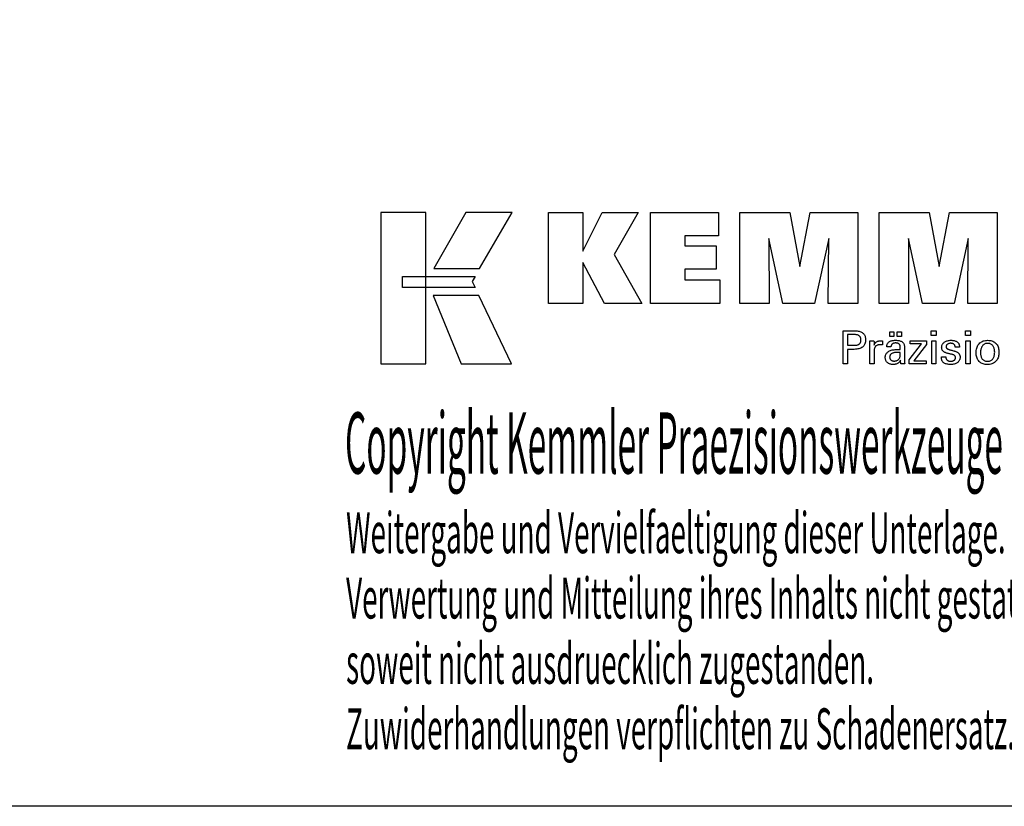
# Model space of a CAD drawing. Extents: x 266 to 624, y 51 to 247.
# Drawn here: x 492 to 579, y 51 to 120 of the extents above; entities that cross this region are included whole.
import ezdxf

# ---------------------------------------------------------------- set-up
doc = ezdxf.new("R2010")
doc.units = 0
doc.header["$MEASUREMENT"] = 0
doc.layers.add('CK_LEVEL_1', color=7, linetype='CONTINUOUS')
doc.styles.add('BOX', font='txt.shx', dxfattribs={"height": 1})

msp = doc.modelspace()

# ---------------------------------------------------------------- linework, layer by layer
at = {"layer": 'CK_LEVEL_1', "color": 6, "linetype": 'CONTINUOUS'}
msp.add_polyline3d([(266.46049, 247.28278, 0), (623.83049, 247.28278, 0), (623.83049, 50.65578, 0), (266.46049, 50.65578, 0), (266.46049, 247.28278, 0)], dxfattribs=at)
at = {"layer": 'CK_LEVEL_1', "color": 3, "linetype": 'CONTINUOUS'}
for points in [[(523.8127, 89.78699, 0), (527.79075, 89.78699, 0), (527.79075, 103.16305, 0), (523.8127, 103.16305, 0), (523.8127, 89.78699, 0), (523.8127, 89.78699, 0)], [(531.3382, 103.16288, 0), (528.49681, 98.19976, 0), (532.53875, 98.19976, 0), (535.42775, 103.16288, 0), (531.3382, 103.16288, 0), (531.3382, 103.16288, 0)], [(538.65027, 95.10467, 0), (538.65027, 103.15452, 0), (541.67911, 103.15452, 0), (541.67911, 99.74345, 0), (543.38183, 103.15452, 0), (546.57488, 103.15452, 0), (544.45077, 99.4322, 0), (546.89131, 95.10467, 0), (543.57911, 95.10467, 0), (541.67911, 98.73947, 0), (541.67911, 95.10467, 0), (538.65027, 95.10467, 0), (538.65027, 95.10467, 0)], [(547.66063, 95.10467, 0), (547.66063, 103.15452, 0), (553.6852, 103.15452, 0), (553.6852, 101.08643, 0), (550.70098, 101.08643, 0), (550.70098, 100.21303, 0), (553.47289, 100.21303, 0), (553.47289, 98.14527, 0), (550.70098, 98.14527, 0), (550.70098, 97.19511, 0), (553.78986, 97.19511, 0), (553.78986, 95.10467, 0), (547.66063, 95.10467, 0), (547.66063, 95.10467, 0)], [(555.5524, 95.10467, 0), (555.5524, 103.15452, 0), (559.96894, 103.15452, 0), (560.85212, 98.39128, 0), (561.77015, 103.15452, 0), (565.98192, 103.15452, 0), (565.98192, 95.10467, 0), (563.37935, 95.10467, 0), (563.41354, 100.86286, 0), (562.16355, 95.10467, 0), (559.36672, 95.10467, 0), (558.13395, 100.86286, 0), (558.14496, 95.10467, 0), (555.5524, 95.10467, 0), (555.5524, 95.10467, 0)], [(567.89194, 95.10467, 0), (567.89194, 103.15452, 0), (572.30848, 103.15452, 0), (573.19115, 98.39128, 0), (574.11035, 103.15452, 0), (578.32137, 103.15452, 0), (578.32137, 95.10467, 0), (575.71954, 95.10467, 0), (575.75307, 100.86286, 0), (574.50308, 95.10467, 0), (571.70675, 95.10467, 0), (570.47348, 100.86286, 0), (570.48466, 95.10467, 0), (567.89194, 95.10467, 0), (567.89194, 95.10467, 0)], [(525.72606, 97.50968, 0), (532.15347, 97.51034, 0), (531.88888, 97.04557, 0), (532.14101, 96.52176, 0), (525.72606, 96.5235, 0), (525.72606, 97.50968, 0), (525.72606, 97.50968, 0)], [(528.4343, 95.81992, 0), (530.90273, 89.78699, 0), (535.37339, 89.78699, 0), (532.48116, 95.81793, 0), (528.4343, 95.81992, 0), (528.4343, 95.81992, 0)]]:
    msp.add_polyline3d(points, dxfattribs=at)
at = {"layer": 'CK_LEVEL_1', "color": 1, "linetype": 'CONTINUOUS'}
for points in [[(564.69723, 89.76723, 0), (564.69723, 89.86782, 0), (564.69723, 90.13741, 0), (564.69723, 90.52771, 0), (564.69723, 90.99044, 0), (564.69723, 91.47731, 0), (564.69723, 91.94004, 0), (564.69723, 92.33034, 0), (564.69723, 92.59993, 0), (564.69723, 92.70052, 0), (564.7323, 92.70052, 0), (564.82628, 92.70052, 0), (564.96235, 92.70052, 0), (565.12366, 92.70052, 0), (565.29339, 92.70052, 0), (565.4547, 92.70052, 0), (565.59077, 92.70052, 0), (565.68475, 92.70052, 0), (565.71982, 92.70052, 0), (565.82376, 92.69802, 0), (565.92167, 92.69053, 0), (566.01356, 92.67806, 0), (566.09943, 92.66063, 0), (566.17928, 92.63825, 0), (566.25312, 92.61095, 0), (566.32095, 92.57873, 0), (566.38278, 92.54161, 0), (566.43861, 92.49961, 0), (566.48836, 92.45241, 0), (566.5323, 92.40015, 0), (566.57042, 92.34283, 0), (566.60271, 92.28046, 0), (566.62915, 92.21302, 0), (566.64974, 92.14052, 0), (566.66446, 92.06296, 0), (566.6733, 91.98034, 0), (566.67625, 91.89265, 0), (566.67284, 91.79921, 0), (566.66257, 91.71145, 0), (566.64545, 91.62936, 0), (566.62147, 91.55296, 0), (566.5906, 91.48225, 0), (566.55284, 91.41722, 0), (566.50817, 91.35789, 0), (566.45659, 91.30427, 0), (566.39809, 91.25635, 0), (566.33272, 91.21388, 0), (566.25955, 91.1764, 0), (566.17857, 91.14389, 0), (566.0898, 91.11636, 0), (565.99324, 91.09383, 0), (565.88888, 91.07629, 0), (565.77674, 91.06376, 0), (565.65681, 91.05623, 0), (565.52911, 91.05372, 0), (565.51401, 91.05372, 0), (565.47354, 91.05372, 0), (565.41495, 91.05372, 0), (565.34548, 91.05372, 0), (565.27239, 91.05372, 0), (565.20292, 91.05372, 0), (565.14433, 91.05372, 0), (565.10386, 91.05372, 0), (565.08876, 91.05372, 0), (565.08876, 91.00961, 0), (565.08876, 90.89137, 0), (565.08876, 90.72019, 0), (565.08876, 90.51724, 0), (565.08876, 90.30371, 0), (565.08876, 90.10076, 0), (565.08876, 89.92958, 0), (565.08876, 89.81135, 0), (565.08876, 89.76723, 0), (565.07533, 89.76723, 0), (565.03935, 89.76723, 0), (564.98725, 89.76723, 0), (564.92549, 89.76723, 0), (564.8605, 89.76723, 0), (564.79874, 89.76723, 0), (564.74664, 89.76723, 0), (564.71066, 89.76723, 0), (564.69723, 89.76723, 0), (564.69723, 89.76723, 0), (564.69723, 89.76723, 0), (564.69723, 89.76723, 0), (564.69723, 89.76723, 0), (564.69723, 89.76723, 0), (564.69723, 89.76723, 0), (564.69723, 89.76723, 0), (564.69723, 89.76723, 0), (564.69723, 89.76723, 0)], [(565.65384, 91.41547, 0), (565.72414, 91.41682, 0), (565.78984, 91.42088, 0), (565.85092, 91.42765, 0), (565.90738, 91.43715, 0), (565.95921, 91.44938, 0), (566.00639, 91.46435, 0), (566.04893, 91.48207, 0), (566.08681, 91.50253, 0), (566.12001, 91.52576, 0), (566.14951, 91.55199, 0), (566.17555, 91.5816, 0), (566.19813, 91.61461, 0), (566.21724, 91.65103, 0), (566.23289, 91.69087, 0), (566.24506, 91.73415, 0), (566.25376, 91.78089, 0), (566.25898, 91.8311, 0), (566.26072, 91.88479, 0), (566.259, 91.94002, 0), (566.25384, 91.99163, 0), (566.24526, 92.03962, 0), (566.23325, 92.08399, 0), (566.21782, 92.12474, 0), (566.19898, 92.16187, 0), (566.17675, 92.19539, 0), (566.15111, 92.2253, 0), (566.12209, 92.25159, 0), (566.08909, 92.27483, 0), (566.05136, 92.29532, 0), (566.00887, 92.31307, 0), (565.96163, 92.32808, 0), (565.90963, 92.34035, 0), (565.85286, 92.3499, 0), (565.79131, 92.35671, 0), (565.72497, 92.36079, 0), (565.65384, 92.36215, 0), (565.63446, 92.36215, 0), (565.58253, 92.36215, 0), (565.50734, 92.36215, 0), (565.4182, 92.36215, 0), (565.3244, 92.36215, 0), (565.23526, 92.36215, 0), (565.16007, 92.36215, 0), (565.10814, 92.36215, 0), (565.08876, 92.36215, 0), (565.08876, 92.32969, 0), (565.08876, 92.24268, 0), (565.08876, 92.11672, 0), (565.08876, 91.96738, 0), (565.08876, 91.81024, 0), (565.08876, 91.6609, 0), (565.08876, 91.53494, 0), (565.08876, 91.44793, 0), (565.08876, 91.41547, 0), (565.10814, 91.41547, 0), (565.16007, 91.41547, 0), (565.23526, 91.41547, 0), (565.3244, 91.41547, 0), (565.4182, 91.41547, 0), (565.50734, 91.41547, 0), (565.58253, 91.41547, 0), (565.63446, 91.41547, 0), (565.65384, 91.41547, 0), (565.65384, 91.41547, 0), (565.65384, 91.41547, 0), (565.65384, 91.41547, 0), (565.65384, 91.41547, 0), (565.65384, 91.41547, 0), (565.65384, 91.41547, 0), (565.65384, 91.41547, 0), (565.65384, 91.41547, 0), (565.65384, 91.41547, 0), (565.65384, 91.41547, 0), (565.65384, 91.41547, 0), (565.65384, 91.41547, 0), (565.65384, 91.41547, 0), (565.65384, 91.41547, 0), (565.65384, 91.41547, 0), (565.65384, 91.41547, 0), (565.65384, 91.41547, 0), (565.65384, 91.41547, 0)], [(568.82649, 92.19915, 0), (568.82649, 92.61451, 0), (569.18869, 92.61451, 0), (569.18869, 92.19915, 0), (568.82649, 92.19915, 0), (568.82649, 92.19915, 0)], [(569.48274, 92.19915, 0), (569.48274, 92.61451, 0), (569.8452, 92.61451, 0), (569.8452, 92.19915, 0), (569.48274, 92.19915, 0), (569.48274, 92.19915, 0)], [(572.93238, 92.28508, 0), (572.48995, 92.28508, 0), (572.48995, 92.70052, 0), (572.93238, 92.70052, 0), (572.93238, 92.28508, 0), (572.93238, 92.28508, 0)], [(575.95105, 92.28508, 0), (575.50925, 92.28508, 0), (575.50925, 92.70052, 0), (575.95105, 92.70052, 0), (575.95105, 92.28508, 0), (575.95105, 92.28508, 0)], [(567.0546, 89.76723, 0), (567.0546, 89.82628, 0), (567.0546, 89.98455, 0), (567.0546, 90.21369, 0), (567.0546, 90.48535, 0), (567.0546, 90.77118, 0), (567.0546, 91.04283, 0), (567.0546, 91.27197, 0), (567.0546, 91.43024, 0), (567.0546, 91.4893, 0), (567.05457, 91.51155, 0), (567.05445, 91.53308, 0), (567.05426, 91.55388, 0), (567.05398, 91.57399, 0), (567.05361, 91.5934, 0), (567.05315, 91.61214, 0), (567.05259, 91.6302, 0), (567.05193, 91.64762, 0), (567.05117, 91.66439, 0), (567.05049, 91.68071, 0), (567.0497, 91.69706, 0), (567.04882, 91.71342, 0), (567.04785, 91.72979, 0), (567.0468, 91.74615, 0), (567.04567, 91.76251, 0), (567.04447, 91.77884, 0), (567.0432, 91.79515, 0), (567.04188, 91.81142, 0), (567.05485, 91.81142, 0), (567.0896, 91.81142, 0), (567.13992, 91.81142, 0), (567.19958, 91.81142, 0), (567.26235, 91.81142, 0), (567.322, 91.81142, 0), (567.37232, 91.81142, 0), (567.40708, 91.81142, 0), (567.42005, 91.81142, 0), (567.42034, 91.798, 0), (567.42113, 91.76204, 0), (567.42227, 91.70998, 0), (567.42362, 91.64826, 0), (567.42504, 91.58332, 0), (567.4264, 91.5216, 0), (567.42754, 91.46954, 0), (567.42833, 91.43358, 0), (567.42862, 91.42016, 0), (567.44207, 91.46211, 0), (567.45767, 91.50172, 0), (567.47544, 91.539, 0), (567.49537, 91.57394, 0), (567.51747, 91.60653, 0), (567.54173, 91.63677, 0), (567.56817, 91.66464, 0), (567.59677, 91.69016, 0), (567.62754, 91.71331, 0), (567.66076, 91.734, 0), (567.69611, 91.75223, 0), (567.73358, 91.76799, 0), (567.77317, 91.7813, 0), (567.8149, 91.79217, 0), (567.85876, 91.8006, 0), (567.90476, 91.80662, 0), (567.9529, 91.81022, 0), (568.00318, 91.81142, 0), (568.01248, 91.81139, 0), (568.02165, 91.81133, 0), (568.03071, 91.8112, 0), (568.03967, 91.81102, 0), (568.04852, 91.81076, 0), (568.05728, 91.81043, 0), (568.06595, 91.81001, 0), (568.07454, 91.8095, 0), (568.08306, 91.80889, 0), (568.09166, 91.80815, 0), (568.10018, 91.80725, 0), (568.10864, 91.8062, 0), (568.11702, 91.80501, 0), (568.12533, 91.80368, 0), (568.13357, 91.80222, 0), (568.14174, 91.80062, 0), (568.14985, 91.7989, 0), (568.15788, 91.79707, 0), (568.15788, 91.78501, 0), (568.15788, 91.75271, 0), (568.15788, 91.70595, 0), (568.15788, 91.65051, 0), (568.15788, 91.59217, 0), (568.15788, 91.53673, 0), (568.15788, 91.48997, 0), (568.15788, 91.45766, 0), (568.15788, 91.44561, 0), (568.14422, 91.44825, 0), (568.13083, 91.4507, 0), (568.11774, 91.45295, 0), (568.10491, 91.45503, 0), (568.09237, 91.45693, 0), (568.0801, 91.45867, 0), (568.06809, 91.46024, 0), (568.05636, 91.46167, 0), (568.04488, 91.46294, 0), (568.03344, 91.46428, 0), (568.02227, 91.46546, 0), (568.0114, 91.46649, 0), (568.00084, 91.46736, 0), (567.99061, 91.46807, 0), (567.98071, 91.46863, 0), (567.97116, 91.46903, 0), (567.96198, 91.46927, 0), (567.95318, 91.46935, 0), (567.89837, 91.46759, 0), (567.84649, 91.46231, 0), (567.79753, 91.45349, 0), (567.75149, 91.44114, 0), (567.70834, 91.42524, 0), (567.66809, 91.40578, 0), (567.63071, 91.38277, 0), (567.5962, 91.35618, 0), (567.56454, 91.32602, 0), (567.53599, 91.29276, 0), (567.51081, 91.25641, 0), (567.48899, 91.21697, 0), (567.47054, 91.17446, 0), (567.45544, 91.12887, 0), (567.4437, 91.08022, 0), (567.43532, 91.02852, 0), (567.4303, 90.97378, 0), (567.42862, 90.916, 0), (567.42862, 90.8766, 0), (567.42862, 90.77102, 0), (567.42862, 90.61817, 0), (567.42862, 90.43695, 0), (567.42862, 90.24627, 0), (567.42862, 90.06506, 0), (567.42862, 89.9122, 0), (567.42862, 89.80662, 0), (567.42862, 89.76723, 0), (567.41579, 89.76723, 0), (567.38142, 89.76723, 0), (567.33165, 89.76723, 0), (567.27265, 89.76723, 0), (567.21057, 89.76723, 0), (567.15157, 89.76723, 0), (567.1018, 89.76723, 0), (567.06743, 89.76723, 0), (567.0546, 89.76723, 0), (567.0546, 89.76723, 0), (567.0546, 89.76723, 0), (567.0546, 89.76723, 0), (567.0546, 89.76723, 0), (567.0546, 89.76723, 0), (567.0546, 89.76723, 0), (567.0546, 89.76723, 0), (567.0546, 89.76723, 0), (567.0546, 89.76723, 0)], [(570.13682, 89.76723, 0), (570.12522, 89.76723, 0), (570.09413, 89.76723, 0), (570.04911, 89.76723, 0), (569.99575, 89.76723, 0), (569.9396, 89.76723, 0), (569.88624, 89.76723, 0), (569.84123, 89.76723, 0), (569.81014, 89.76723, 0), (569.79854, 89.76723, 0), (569.79401, 89.78363, 0), (569.78954, 89.80457, 0), (569.78513, 89.83002, 0), (569.78074, 89.85999, 0), (569.77636, 89.89448, 0), (569.77197, 89.93347, 0), (569.76755, 89.97696, 0), (569.76309, 90.02495, 0), (569.75856, 90.07743, 0), (569.75856, 90.07918, 0), (569.75856, 90.08082, 0), (569.75856, 90.08236, 0), (569.75856, 90.08379, 0), (569.75856, 90.08512, 0), (569.75856, 90.08635, 0), (569.75856, 90.0875, 0), (569.75856, 90.08856, 0), (569.75856, 90.08953, 0), (569.74032, 90.05028, 0), (569.71986, 90.01318, 0), (569.69715, 89.97822, 0), (569.6722, 89.9454, 0), (569.645, 89.91472, 0), (569.61553, 89.88618, 0), (569.5838, 89.85979, 0), (569.5498, 89.83554, 0), (569.51351, 89.81344, 0), (569.47523, 89.79329, 0), (569.43509, 89.77552, 0), (569.39312, 89.76012, 0), (569.34931, 89.7471, 0), (569.30365, 89.73644, 0), (569.25616, 89.72815, 0), (569.20683, 89.72223, 0), (569.15567, 89.71868, 0), (569.10267, 89.7175, 0), (569.03518, 89.71957, 0), (568.97079, 89.72579, 0), (568.90948, 89.73617, 0), (568.85123, 89.75072, 0), (568.79603, 89.76946, 0), (568.74387, 89.79239, 0), (568.69471, 89.81952, 0), (568.64855, 89.85088, 0), (568.60537, 89.88645, 0), (568.56622, 89.92541, 0), (568.53166, 89.96707, 0), (568.50167, 90.01143, 0), (568.47628, 90.05848, 0), (568.45548, 90.10821, 0), (568.43929, 90.16062, 0), (568.42772, 90.2157, 0), (568.42077, 90.27344, 0), (568.41845, 90.33385, 0), (568.42164, 90.40416, 0), (568.43122, 90.4712, 0), (568.44719, 90.53495, 0), (568.46955, 90.59542, 0), (568.4983, 90.65256, 0), (568.53345, 90.70638, 0), (568.575, 90.75684, 0), (568.62295, 90.80395, 0), (568.6773, 90.84767, 0), (568.73702, 90.88761, 0), (568.80143, 90.92284, 0), (568.87053, 90.95335, 0), (568.94432, 90.97916, 0), (569.0228, 91.00026, 0), (569.10596, 91.01667, 0), (569.19381, 91.02838, 0), (569.28634, 91.03541, 0), (569.38355, 91.03775, 0), (569.39574, 91.03775, 0), (569.42842, 91.03775, 0), (569.47574, 91.03775, 0), (569.53184, 91.03775, 0), (569.59086, 91.03775, 0), (569.64696, 91.03775, 0), (569.69427, 91.03775, 0), (569.72696, 91.03775, 0), (569.73915, 91.03775, 0), (569.73915, 91.04625, 0), (569.73915, 91.06905, 0), (569.73915, 91.10205, 0), (569.73915, 91.14118, 0), (569.73915, 91.18234, 0), (569.73915, 91.22147, 0), (569.73915, 91.25447, 0), (569.73915, 91.27726, 0), (569.73915, 91.28577, 0), (569.73788, 91.32157, 0), (569.73409, 91.35533, 0), (569.72775, 91.38705, 0), (569.71889, 91.41675, 0), (569.70749, 91.44444, 0), (569.69357, 91.47012, 0), (569.67712, 91.49381, 0), (569.65813, 91.51551, 0), (569.63662, 91.53524, 0), (569.61274, 91.55298, 0), (569.58646, 91.56868, 0), (569.55778, 91.58231, 0), (569.5267, 91.59387, 0), (569.49321, 91.60334, 0), (569.4573, 91.61073, 0), (569.41898, 91.61602, 0), (569.37824, 91.61919, 0), (569.33508, 91.62026, 0), (569.29414, 91.6191, 0), (569.25512, 91.61564, 0), (569.21804, 91.60987, 0), (569.18287, 91.60178, 0), (569.14963, 91.59138, 0), (569.1183, 91.57866, 0), (569.08889, 91.56362, 0), (569.06139, 91.54626, 0), (569.03579, 91.52657, 0), (569.01249, 91.5049, 0), (568.99181, 91.48151, 0), (568.97372, 91.45642, 0), (568.95824, 91.42962, 0), (568.94535, 91.40111, 0), (568.93504, 91.3709, 0), (568.92731, 91.33899, 0), (568.92215, 91.30538, 0), (568.91954, 91.27007, 0), (568.90713, 91.27007, 0), (568.87387, 91.27007, 0), (568.82571, 91.27007, 0), (568.76862, 91.27007, 0), (568.70855, 91.27007, 0), (568.65145, 91.27007, 0), (568.6033, 91.27007, 0), (568.57003, 91.27007, 0), (568.55762, 91.27007, 0), (568.55762, 91.27115, 0), (568.55762, 91.27405, 0), (568.55762, 91.27826, 0), (568.55762, 91.28324, 0), (568.55762, 91.28848, 0), (568.55762, 91.29347, 0), (568.55762, 91.29767, 0), (568.55762, 91.30057, 0), (568.55762, 91.30166, 0), (568.56, 91.36036, 0), (568.56716, 91.41593, 0), (568.57909, 91.46837, 0), (568.59581, 91.51767, 0), (568.61732, 91.56381, 0), (568.64365, 91.60679, 0), (568.6748, 91.6466, 0), (568.71077, 91.68322, 0), (568.75158, 91.71665, 0), (568.79681, 91.74699, 0), (568.84626, 91.77376, 0), (568.89992, 91.79695, 0), (568.95776, 91.81657, 0), (569.01978, 91.83262, 0), (569.08596, 91.8451, 0), (569.15628, 91.85402, 0), (569.23072, 91.85936, 0), (569.30927, 91.86115, 0), (569.40078, 91.85929, 0), (569.48651, 91.85371, 0), (569.56645, 91.84444, 0), (569.64062, 91.83147, 0), (569.70902, 91.81482, 0), (569.77165, 91.79449, 0), (569.82852, 91.77051, 0), (569.87963, 91.74287, 0), (569.92499, 91.71159, 0), (569.96532, 91.67573, 0), (570.00093, 91.63533, 0), (570.03182, 91.59037, 0), (570.05797, 91.54086, 0), (570.07938, 91.48677, 0), (570.09605, 91.42808, 0), (570.10796, 91.36478, 0), (570.11512, 91.29686, 0), (570.1175, 91.22431, 0), (570.1175, 91.18101, 0), (570.1175, 91.06497, 0), (570.1175, 90.89697, 0), (570.1175, 90.6978, 0), (570.1175, 90.48824, 0), (570.1175, 90.28906, 0), (570.1175, 90.12107, 0), (570.1175, 90.00503, 0), (570.1175, 89.96173, 0), (570.11754, 89.95573, 0), (570.11765, 89.94905, 0), (570.11786, 89.94169, 0), (570.11817, 89.93364, 0), (570.1186, 89.92491, 0), (570.11916, 89.91549, 0), (570.11986, 89.90539, 0), (570.12072, 89.89459, 0), (570.12174, 89.88312, 0), (570.12305, 89.87143, 0), (570.12444, 89.85944, 0), (570.12591, 89.84713, 0), (570.12748, 89.83453, 0), (570.12914, 89.82163, 0), (570.1309, 89.80844, 0), (570.13277, 89.79498, 0), (570.13474, 89.78124, 0), (570.13682, 89.76723, 0), (570.13682, 89.76723, 0), (570.13682, 89.76723, 0), (570.13682, 89.76723, 0), (570.13682, 89.76723, 0), (570.13682, 89.76723, 0), (570.13682, 89.76723, 0), (570.13682, 89.76723, 0), (570.13682, 89.76723, 0), (570.13682, 89.76723, 0), (570.13682, 89.76723, 0), (570.13682, 89.76723, 0), (570.13682, 89.76723, 0), (570.13682, 89.76723, 0), (570.13682, 89.76723, 0), (570.13682, 89.76723, 0), (570.13682, 89.76723, 0), (570.13682, 89.76723, 0), (570.13682, 89.76723, 0)], [(570.54477, 89.76723, 0), (570.54477, 90.14495, 0), (571.63487, 91.53117, 0), (570.61246, 91.53117, 0), (570.61246, 91.81142, 0), (572.05022, 91.81142, 0), (572.05022, 91.48171, 0), (570.93007, 90.05577, 0), (572.0467, 90.05577, 0), (572.0467, 89.76723, 0), (570.54477, 89.76723, 0), (570.54477, 89.76723, 0)], [(572.52433, 89.76723, 0), (572.52433, 91.81142, 0), (572.90268, 91.81142, 0), (572.90268, 89.76723, 0), (572.52433, 89.76723, 0), (572.52433, 89.76723, 0)], [(573.38826, 90.38159, 0), (573.40121, 90.38159, 0), (573.43592, 90.38159, 0), (573.48618, 90.38159, 0), (573.54577, 90.38159, 0), (573.60846, 90.38159, 0), (573.66805, 90.38159, 0), (573.71831, 90.38159, 0), (573.75302, 90.38159, 0), (573.76597, 90.38159, 0), (573.76597, 90.38131, 0), (573.76597, 90.38056, 0), (573.76597, 90.37947, 0), (573.76597, 90.37817, 0), (573.76597, 90.37681, 0), (573.76597, 90.37551, 0), (573.76597, 90.37442, 0), (573.76597, 90.37366, 0), (573.76597, 90.37338, 0), (573.76744, 90.33699, 0), (573.77182, 90.30228, 0), (573.77912, 90.26925, 0), (573.78931, 90.23787, 0), (573.80241, 90.20814, 0), (573.81839, 90.18003, 0), (573.83725, 90.15354, 0), (573.85898, 90.12864, 0), (573.88358, 90.10532, 0), (573.9109, 90.08413, 0), (573.94016, 90.06539, 0), (573.97135, 90.04911, 0), (574.00447, 90.03531, 0), (574.03951, 90.02399, 0), (574.07647, 90.01517, 0), (574.11535, 90.00885, 0), (574.15614, 90.00505, 0), (574.19884, 90.00379, 0), (574.24025, 90.00491, 0), (574.27991, 90.00827, 0), (574.31779, 90.01386, 0), (574.3539, 90.02168, 0), (574.38824, 90.03171, 0), (574.42081, 90.04395, 0), (574.45161, 90.0584, 0), (574.48063, 90.07504, 0), (574.50787, 90.09386, 0), (574.53265, 90.11437, 0), (574.55453, 90.13618, 0), (574.5735, 90.15931, 0), (574.58956, 90.18374, 0), (574.60271, 90.20948, 0), (574.61294, 90.23654, 0), (574.62025, 90.26492, 0), (574.62464, 90.29462, 0), (574.62611, 90.32564, 0), (574.62537, 90.34872, 0), (574.62314, 90.37081, 0), (574.61944, 90.39188, 0), (574.61424, 90.41193, 0), (574.60754, 90.43095, 0), (574.59935, 90.44893, 0), (574.58965, 90.46587, 0), (574.57845, 90.48176, 0), (574.56573, 90.49658, 0), (574.55186, 90.51076, 0), (574.53627, 90.52407, 0), (574.51895, 90.53653, 0), (574.49993, 90.54814, 0), (574.4792, 90.55892, 0), (574.45678, 90.56888, 0), (574.43267, 90.57803, 0), (574.40689, 90.58639, 0), (574.37944, 90.59396, 0), (574.36459, 90.59747, 0), (574.32481, 90.60686, 0), (574.26721, 90.62045, 0), (574.19893, 90.63657, 0), (574.12708, 90.65353, 0), (574.0588, 90.66965, 0), (574.0012, 90.68324, 0), (573.96142, 90.69263, 0), (573.94658, 90.69613, 0), (573.88717, 90.71099, 0), (573.83128, 90.72757, 0), (573.7789, 90.74589, 0), (573.73002, 90.76596, 0), (573.68463, 90.78778, 0), (573.64272, 90.81136, 0), (573.60429, 90.8367, 0), (573.56932, 90.86382, 0), (573.53781, 90.89271, 0), (573.50964, 90.92309, 0), (573.48477, 90.9552, 0), (573.46319, 90.98905, 0), (573.44492, 91.02464, 0), (573.42996, 91.06197, 0), (573.41832, 91.10104, 0), (573.40999, 91.14185, 0), (573.405, 91.18442, 0), (573.40333, 91.22873, 0), (573.40615, 91.28981, 0), (573.4146, 91.34827, 0), (573.42867, 91.4041, 0), (573.44834, 91.45729, 0), (573.47361, 91.50784, 0), (573.50447, 91.55575, 0), (573.54089, 91.601, 0), (573.58288, 91.64359, 0), (573.63041, 91.68352, 0), (573.68297, 91.72003, 0), (573.73903, 91.75221, 0), (573.7986, 91.78009, 0), (573.86169, 91.80367, 0), (573.9283, 91.82294, 0), (573.99846, 91.83793, 0), (574.07216, 91.84862, 0), (574.14942, 91.85504, 0), (574.23025, 91.85718, 0), (574.30488, 91.85539, 0), (574.37595, 91.85003, 0), (574.44345, 91.84112, 0), (574.50736, 91.82865, 0), (574.56768, 91.81264, 0), (574.6244, 91.79309, 0), (574.67751, 91.77001, 0), (574.727, 91.74342, 0), (574.77286, 91.71331, 0), (574.8146, 91.67984, 0), (574.85144, 91.64377, 0), (574.88336, 91.60509, 0), (574.91037, 91.5638, 0), (574.93248, 91.5199, 0), (574.94967, 91.47338, 0), (574.96196, 91.42426, 0), (574.96933, 91.37252, 0), (574.97178, 91.31817, 0), (574.97178, 91.31282, 0), (574.97178, 91.30778, 0), (574.97177, 91.30305, 0), (574.97175, 91.29863, 0), (574.97172, 91.29453, 0), (574.97168, 91.29075, 0), (574.97161, 91.2873, 0), (574.97153, 91.28416, 0), (574.97142, 91.28135, 0), (574.97112, 91.27856, 0), (574.9708, 91.27583, 0), (574.97048, 91.27317, 0), (574.97013, 91.27057, 0), (574.96977, 91.26802, 0), (574.96939, 91.26552, 0), (574.96898, 91.26306, 0), (574.96855, 91.26063, 0), (574.96808, 91.25824, 0), (574.95519, 91.25824, 0), (574.92064, 91.25824, 0), (574.87062, 91.25824, 0), (574.81132, 91.25824, 0), (574.74893, 91.25824, 0), (574.68963, 91.25824, 0), (574.63961, 91.25824, 0), (574.60506, 91.25824, 0), (574.59217, 91.25824, 0), (574.59217, 91.25878, 0), (574.59217, 91.26021, 0), (574.59217, 91.26229, 0), (574.59217, 91.26475, 0), (574.59217, 91.26735, 0), (574.59217, 91.26981, 0), (574.59217, 91.27189, 0), (574.59217, 91.27332, 0), (574.59217, 91.27386, 0), (574.59088, 91.30595, 0), (574.58699, 91.33648, 0), (574.58052, 91.36544, 0), (574.57145, 91.39284, 0), (574.55978, 91.41869, 0), (574.54552, 91.44299, 0), (574.52865, 91.46576, 0), (574.50919, 91.487, 0), (574.48711, 91.50671, 0), (574.46316, 91.52475, 0), (574.43728, 91.54065, 0), (574.40947, 91.55442, 0), (574.37972, 91.56606, 0), (574.34805, 91.57557, 0), (574.31445, 91.58296, 0), (574.27892, 91.58824, 0), (574.24147, 91.5914, 0), (574.20209, 91.59246, 0), (574.16352, 91.5914, 0), (574.1265, 91.58824, 0), (574.09104, 91.58296, 0), (574.05713, 91.57557, 0), (574.02475, 91.56606, 0), (573.9939, 91.55442, 0), (573.96457, 91.54065, 0), (573.93677, 91.52475, 0), (573.91047, 91.50671, 0), (573.88629, 91.48725, 0), (573.86493, 91.46677, 0), (573.84641, 91.44525, 0), (573.83073, 91.42269, 0), (573.81789, 91.39909, 0), (573.8079, 91.37443, 0), (573.80075, 91.34872, 0), (573.79647, 91.32193, 0), (573.79504, 91.29407, 0), (573.79589, 91.27257, 0), (573.79846, 91.25199, 0), (573.80274, 91.23233, 0), (573.80873, 91.21361, 0), (573.81643, 91.19582, 0), (573.82584, 91.17898, 0), (573.83697, 91.16308, 0), (573.8498, 91.14813, 0), (573.86435, 91.13414, 0), (573.88111, 91.12073, 0), (573.90004, 91.10781, 0), (573.92116, 91.09536, 0), (573.94449, 91.08336, 0), (573.97004, 91.07181, 0), (573.99783, 91.06068, 0), (574.02787, 91.04997, 0), (574.06018, 91.03965, 0), (574.09477, 91.02972, 0), (574.11074, 91.02536, 0), (574.15351, 91.01367, 0), (574.21545, 90.99675, 0), (574.28887, 90.97669, 0), (574.36612, 90.95558, 0), (574.43955, 90.93552, 0), (574.50148, 90.9186, 0), (574.54426, 90.90691, 0), (574.56022, 90.90255, 0), (574.61218, 90.88741, 0), (574.66105, 90.87053, 0), (574.70684, 90.85192, 0), (574.74954, 90.83157, 0), (574.78913, 90.80951, 0), (574.82561, 90.78572, 0), (574.85897, 90.76023, 0), (574.88919, 90.73305, 0), (574.91628, 90.70417, 0), (574.94046, 90.67306, 0), (574.9618, 90.63996, 0), (574.98029, 90.60488, 0), (574.99595, 90.56782, 0), (575.00876, 90.5288, 0), (575.01872, 90.4878, 0), (575.02584, 90.44485, 0), (575.03011, 90.39994, 0), (575.03153, 90.35307, 0), (575.02882, 90.29028, 0), (575.02067, 90.23029, 0), (575.00709, 90.17315, 0), (574.98808, 90.11884, 0), (574.96363, 90.06741, 0), (574.93374, 90.01885, 0), (574.8984, 89.97319, 0), (574.85762, 89.93043, 0), (574.8114, 89.89061, 0), (574.76029, 89.85427, 0), (574.70539, 89.82221, 0), (574.6467, 89.79442, 0), (574.5842, 89.77091, 0), (574.51789, 89.75168, 0), (574.44775, 89.73672, 0), (574.37377, 89.72604, 0), (574.29595, 89.71963, 0), (574.21427, 89.7175, 0), (574.12235, 89.71934, 0), (574.03599, 89.72487, 0), (573.9552, 89.73409, 0), (573.87997, 89.74701, 0), (573.8103, 89.76364, 0), (573.74619, 89.78397, 0), (573.68763, 89.808, 0), (573.63463, 89.83576, 0), (573.58718, 89.86723, 0), (573.54544, 89.90224, 0), (573.5086, 89.94145, 0), (573.47668, 89.98486, 0), (573.44967, 90.03247, 0), (573.42756, 90.0843, 0), (573.41037, 90.14035, 0), (573.39808, 90.20062, 0), (573.39071, 90.26512, 0), (573.38826, 90.33385, 0), (573.38826, 90.33549, 0), (573.38826, 90.33987, 0), (573.38826, 90.34623, 0), (573.38826, 90.35376, 0), (573.38826, 90.36168, 0), (573.38826, 90.36922, 0), (573.38826, 90.37557, 0), (573.38826, 90.37996, 0), (573.38826, 90.38159, 0), (573.38826, 90.38159, 0), (573.38826, 90.38159, 0), (573.38826, 90.38159, 0), (573.38826, 90.38159, 0), (573.38826, 90.38159, 0), (573.38826, 90.38159, 0), (573.38826, 90.38159, 0), (573.38826, 90.38159, 0), (573.38826, 90.38159, 0)], [(575.54301, 89.76723, 0), (575.54301, 91.81142, 0), (575.92136, 91.81142, 0), (575.92136, 89.76723, 0), (575.54301, 89.76723, 0), (575.54301, 89.76723, 0)], [(576.45016, 90.74956, 0), (576.45351, 90.86088, 0), (576.46356, 90.96689, 0), (576.48035, 91.06759, 0), (576.50388, 91.16298, 0), (576.5342, 91.25305, 0), (576.5713, 91.33779, 0), (576.61523, 91.41719, 0), (576.666, 91.49125, 0), (576.72364, 91.55997, 0), (576.78676, 91.62238, 0), (576.85476, 91.67744, 0), (576.92766, 91.72515, 0), (577.00544, 91.76551, 0), (577.08813, 91.79852, 0), (577.17571, 91.82419, 0), (577.26819, 91.84252, 0), (577.36558, 91.85351, 0), (577.46788, 91.85718, 0), (577.57116, 91.85375, 0), (577.66927, 91.84345, 0), (577.76217, 91.8263, 0), (577.84986, 91.80228, 0), (577.93231, 91.7714, 0), (578.0095, 91.73365, 0), (578.08141, 91.68904, 0), (578.14802, 91.63755, 0), (578.20932, 91.57919, 0), (578.26491, 91.51501, 0), (578.31393, 91.44538, 0), (578.35639, 91.3703, 0), (578.39229, 91.28976, 0), (578.42164, 91.20374, 0), (578.44446, 91.11225, 0), (578.46075, 91.01527, 0), (578.47052, 90.91279, 0), (578.47377, 90.8048, 0), (578.47041, 90.69335, 0), (578.46033, 90.58747, 0), (578.44351, 90.48718, 0), (578.41996, 90.3925, 0), (578.38968, 90.30344, 0), (578.35264, 90.22002, 0), (578.30886, 90.14226, 0), (578.25832, 90.07018, 0), (578.20102, 90.00379, 0), (578.13752, 89.94384, 0), (578.06851, 89.89089, 0), (577.994, 89.84496, 0), (577.91403, 89.80607, 0), (577.8286, 89.77422, 0), (577.73775, 89.74942, 0), (577.64147, 89.73169, 0), (577.53981, 89.72105, 0), (577.43277, 89.7175, 0), (577.33366, 89.72091, 0), (577.23939, 89.73115, 0), (577.14995, 89.74822, 0), (577.06532, 89.77211, 0), (576.98548, 89.80284, 0), (576.91042, 89.84039, 0), (576.84011, 89.88478, 0), (576.77455, 89.93599, 0), (576.71371, 89.99404, 0), (576.65822, 90.058, 0), (576.60932, 90.12696, 0), (576.567, 90.20091, 0), (576.53123, 90.27985, 0), (576.502, 90.3638, 0), (576.4793, 90.45274, 0), (576.4631, 90.54668, 0), (576.45339, 90.64562, 0), (576.45016, 90.74956, 0), (576.45016, 90.74956, 0), (576.45016, 90.74956, 0), (576.45016, 90.74956, 0), (576.45016, 90.74956, 0), (576.45016, 90.74956, 0), (576.45016, 90.74956, 0), (576.45016, 90.74956, 0), (576.45016, 90.74956, 0), (576.45016, 90.74956, 0)], [(577.46788, 91.58686, 0), (577.40476, 91.58414, 0), (577.34464, 91.57599, 0), (577.28752, 91.56241, 0), (577.23338, 91.54342, 0), (577.18223, 91.51902, 0), (577.13406, 91.48923, 0), (577.08885, 91.45404, 0), (577.0466, 91.41348, 0), (577.00731, 91.36754, 0), (576.9716, 91.31662, 0), (576.94011, 91.26181, 0), (576.91282, 91.20311, 0), (576.88975, 91.14053, 0), (576.87088, 91.07407, 0), (576.85621, 91.00374, 0), (576.84573, 90.92953, 0), (576.83945, 90.85146, 0), (576.83736, 90.76951, 0), (576.83937, 90.69039, 0), (576.84539, 90.61531, 0), (576.85544, 90.54427, 0), (576.86952, 90.47728, 0), (576.88761, 90.41436, 0), (576.90973, 90.35551, 0), (576.93588, 90.30073, 0), (576.96606, 90.25003, 0), (577.00027, 90.20343, 0), (577.0383, 90.16152, 0), (577.0796, 90.12455, 0), (577.12415, 90.0925, 0), (577.17196, 90.06539, 0), (577.22303, 90.04321, 0), (577.27736, 90.02596, 0), (577.33494, 90.01364, 0), (577.39577, 90.00625, 0), (577.45985, 90.00379, 0), (577.52417, 90.00641, 0), (577.5853, 90.01427, 0), (577.64326, 90.02736, 0), (577.69803, 90.04569, 0), (577.74963, 90.06924, 0), (577.79805, 90.09803, 0), (577.8433, 90.13203, 0), (577.88538, 90.17126, 0), (577.9243, 90.21571, 0), (577.95956, 90.26471, 0), (577.99068, 90.31777, 0), (578.01765, 90.37488, 0), (578.04047, 90.43601, 0), (578.05915, 90.50115, 0), (578.07367, 90.57026, 0), (578.08405, 90.64334, 0), (578.09028, 90.72035, 0), (578.09235, 90.80128, 0), (578.09033, 90.8825, 0), (578.08427, 90.9595, 0), (578.07417, 91.03229, 0), (578.06004, 91.10088, 0), (578.04189, 91.16528, 0), (578.01971, 91.22549, 0), (577.99351, 91.28154, 0), (577.9633, 91.33343, 0), (577.92908, 91.38117, 0), (577.89117, 91.42433, 0), (577.84988, 91.46242, 0), (577.80524, 91.49543, 0), (577.75726, 91.52336, 0), (577.70596, 91.54622, 0), (577.65135, 91.564, 0), (577.59346, 91.5767, 0), (577.53229, 91.58432, 0), (577.46788, 91.58686, 0), (577.46788, 91.58686, 0), (577.46788, 91.58686, 0), (577.46788, 91.58686, 0), (577.46788, 91.58686, 0), (577.46788, 91.58686, 0), (577.46788, 91.58686, 0), (577.46788, 91.58686, 0), (577.46788, 91.58686, 0), (577.46788, 91.58686, 0), (577.46788, 91.58686, 0), (577.46788, 91.58686, 0), (577.46788, 91.58686, 0), (577.46788, 91.58686, 0), (577.46788, 91.58686, 0), (577.46788, 91.58686, 0), (577.46788, 91.58686, 0), (577.46788, 91.58686, 0), (577.46788, 91.58686, 0)], [(569.73915, 90.78133, 0), (569.72824, 90.78133, 0), (569.69898, 90.78133, 0), (569.65662, 90.78133, 0), (569.60641, 90.78133, 0), (569.55357, 90.78133, 0), (569.50335, 90.78133, 0), (569.461, 90.78133, 0), (569.43174, 90.78133, 0), (569.42082, 90.78133, 0), (569.35737, 90.78, 0), (569.2972, 90.77598, 0), (569.24032, 90.76928, 0), (569.18669, 90.7599, 0), (569.13632, 90.74783, 0), (569.08919, 90.73306, 0), (569.04529, 90.7156, 0), (569.0046, 90.69544, 0), (568.96711, 90.67258, 0), (568.93337, 90.6475, 0), (568.90359, 90.62029, 0), (568.87777, 90.59095, 0), (568.85591, 90.55947, 0), (568.83802, 90.52585, 0), (568.8241, 90.49009, 0), (568.81415, 90.45219, 0), (568.80818, 90.41214, 0), (568.80618, 90.36995, 0), (568.80755, 90.33723, 0), (568.81163, 90.30585, 0), (568.81841, 90.27579, 0), (568.8279, 90.24702, 0), (568.84006, 90.21953, 0), (568.85491, 90.19329, 0), (568.87242, 90.16829, 0), (568.89258, 90.14451, 0), (568.91539, 90.12193, 0), (568.94055, 90.10122, 0), (568.96707, 90.08297, 0), (568.99495, 90.06716, 0), (569.02423, 90.05379, 0), (569.05491, 90.04286, 0), (569.08701, 90.03437, 0), (569.12055, 90.02831, 0), (569.15555, 90.02467, 0), (569.19203, 90.02346, 0), (569.24929, 90.02523, 0), (569.30347, 90.03053, 0), (569.35458, 90.03935, 0), (569.40264, 90.05167, 0), (569.44766, 90.06748, 0), (569.48965, 90.08676, 0), (569.52863, 90.10951, 0), (569.56462, 90.13571, 0), (569.59763, 90.16534, 0), (569.62723, 90.19866, 0), (569.65338, 90.23512, 0), (569.67608, 90.27472, 0), (569.69531, 90.31745, 0), (569.71107, 90.36333, 0), (569.72334, 90.41233, 0), (569.73212, 90.46446, 0), (569.73739, 90.51971, 0), (569.73915, 90.57808, 0), (569.73915, 90.58505, 0), (569.73915, 90.60373, 0), (569.73915, 90.63078, 0), (569.73915, 90.66284, 0), (569.73915, 90.69658, 0), (569.73915, 90.72864, 0), (569.73915, 90.75568, 0), (569.73915, 90.77436, 0), (569.73915, 90.78133, 0), (569.73915, 90.78133, 0), (569.73915, 90.78133, 0), (569.73915, 90.78133, 0), (569.73915, 90.78133, 0), (569.73915, 90.78133, 0), (569.73915, 90.78133, 0), (569.73915, 90.78133, 0), (569.73915, 90.78133, 0), (569.73915, 90.78133, 0)]]:
    msp.add_polyline3d(points, dxfattribs=at)

# ---------------------------------------------------------------- texts
at = {"layer": 'CK_LEVEL_1', "color": 4, "linetype": 'CONTINUOUS', "style": 'BOX'}
for s, height, width, p in [('Copyright Kemmler Praezisionswerkzeuge GmbH', 5.415, 0.4, (520.64652, 80.06948)), ('Weitergabe und Vervielfaeltigung dieser Unterlage.', 3.61, 0.5, (520.74026, 73.03429)), ('Verwertung und Mitteilung ihres Inhalts nicht gestattet, ', 3.61, 0.5, (520.74026, 67.25829)), ('soweit nicht ausdruecklich zugestanden.', 3.61, 0.5, (520.74026, 61.48229)), ('Zuwiderhandlungen verpflichten zu Schadenersatz.', 3.61, 0.5, (520.74026, 55.70629))]:
    msp.add_text(s, height=height, dxfattribs=dict(at, width=width)).set_placement(p)

doc.saveas('drawing.dxf')
